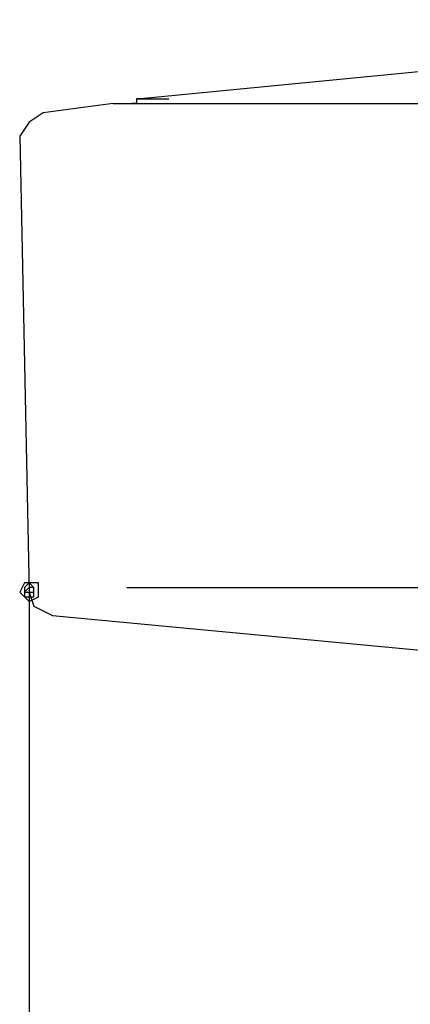
# Model space of a CAD drawing. Units: millimetres. Extents: x 0 to 250, y -250 to 0.
# Drawn here: x 108 to 110, y -200 to -194 of the extents above; entities that cross this region are included whole.
import ezdxf

# ---------------------------------------------------------------- set-up
doc = ezdxf.new("R2010")
doc.units = ezdxf.units.MM
doc.header["$MEASUREMENT"] = 0
doc.layers.add('Layer 1', color=7, linetype='Continuous')

msp = doc.modelspace()

# ---------------------------------------------------------------- linework, layer by layer
at = {"layer": 'Layer 1', "color": 7, "lineweight": 25, "true_color": 0xffffff}
for points in [[(114.436, -194.3111), (111.6454, -194.4971), (108.9078, -194.7627)], [(108.7488, -194.7892), (108.3499, -194.8425)], [(108.7488, -194.7892), (108.9078, -194.7892)], [(108.7488, -194.7892), (161.9011, -194.7892)], [(108.8819, -194.7892), (108.8549, -194.7892), (109.0143, -194.7892)], [(108.9078, -194.7627), (108.8819, -194.7627), (109.0409, -194.7627)], [(108.8819, -194.7627), (108.8819, -194.7892), (109.0409, -194.7892)], [(108.8819, -194.7892), (109.0409, -194.7892)], [(108.8819, -194.7892), (109.0409, -194.7892)], [(108.8819, -194.7892), (109.0409, -194.7892)], [(108.8819, -194.7892), (109.0409, -194.7892)], [(108.8819, -194.7892), (109.0409, -194.7892)], [(108.9078, -194.7627), (109.0679, -194.7627)], [(108.3499, -194.8421), (108.2703, -194.8957), (108.2171, -194.9753)], [(108.2171, -194.9753), (108.2703, -197.5798)], [(108.3235, -197.5798), (108.3235, -197.5266), (108.2434, -197.5266), (108.2174, -197.5798), (108.2703, -197.633), (108.3235, -197.6061), (108.3235, -197.5798)], [(108.297, -197.5798), (108.297, -197.5535), (108.2703, -197.5535), (108.2434, -197.5798), (108.297, -197.5798), (108.297, -197.5535), (108.2703, -197.5266), (108.2434, -197.5535), (108.2434, -197.6061), (108.297, -197.6061), (108.297, -197.5798)], [(108.8283, -197.5535), (161.8216, -197.5535)], [(108.2703, -197.5798), (108.297, -197.66), (108.4034, -197.7126), (110.6623, -197.9255)], [(108.2703, -197.5798), (108.297, -197.66), (108.4031, -197.7126)], [(108.2703, -197.5798), (108.2703, -225.5649)]]:
    msp.add_lwpolyline(points, dxfattribs=at)

doc.saveas('drawing.dxf')
